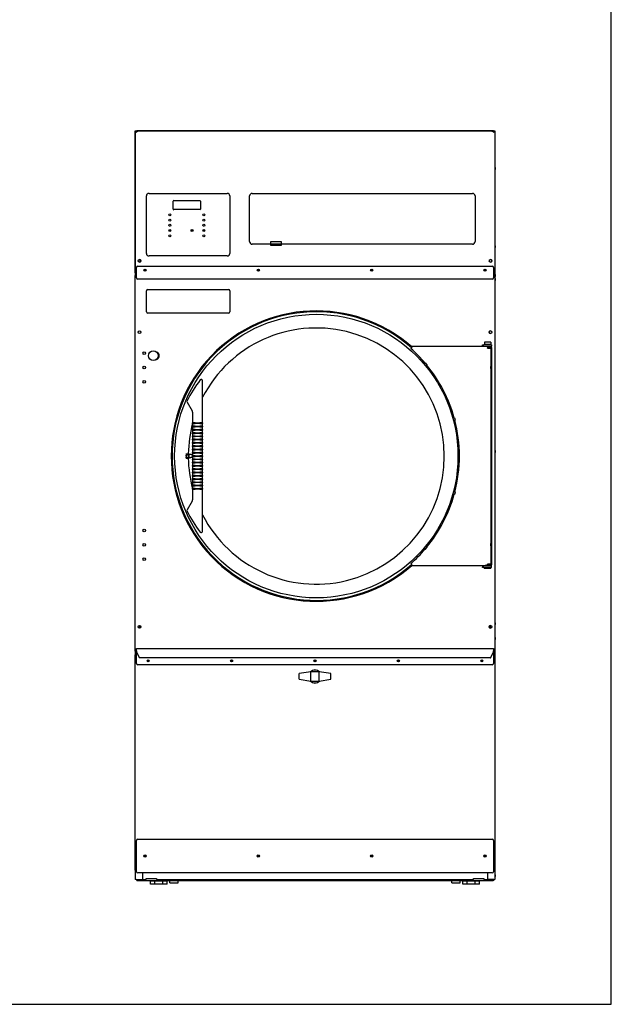
# Model space of a CAD drawing. Units: inches. Extents: x -284 to 79, y -216 to 164.
# Drawn here: x 22 to 79, y -216 to -121 of the extents above; entities that cross this region are included whole.
import ezdxf

# ---------------------------------------------------------------- set-up
doc = ezdxf.new("R2010")
doc.units = ezdxf.units.IN
doc.header["$LTSCALE"] = 12
doc.header["$MEASUREMENT"] = 0
doc.layers.add('Sketch Geometry(Dexter)', color=7, linetype='Continuous', lineweight=25)
doc.layers.add('Visible Edges(Dexter)', color=7, linetype='Continuous', lineweight=25)

# ---------------------------------------------------------------- blocks, each defined once
blk = doc.blocks.new('A$C75F05962')
at = {"layer": 'Sketch Geometry(Dexter)'}
for p, q in [((13.003, 61.625), (14.003, 61.625)), ((13.003, 61.25), (13.003, 61.625)), ((14.003, 61.625), (14.003, 61.25)), ((14.003, 61.25), (13.003, 61.25))]:
    blk.add_line(p, q, dxfattribs=at)
at = {"layer": 'Visible Edges(Dexter)'}
for p, q in [((0, 72.088), (0.003, 72.088)), ((0, 72.088), (0, 58.381)), ((0.003, 72.23), (0.051, 72.23)), ((0.003, 58.636), (0.003, 72.23)), ((0.11, 72.15), (0.11, 72.198)), ((0.11, 72.198), (0.24, 72.198)), ((0.159, 72.15), (0.11, 72.15)), ((0.377, 72.25), (0.127, 72.25)), ((0.127, 72.25), (0.127, 72.198)), ((0.363, 72.23), (34.142, 72.23)), ((0.377, 72.23), (0.377, 72.25)), ((34.127, 72.25), (0.377, 72.25)), ((34.377, 72.25), (34.127, 72.25)), ((34.127, 72.25), (34.127, 72.23)), ((34.392, 72.198), (34.265, 72.198)), ((34.347, 72.15), (34.392, 72.15)), ((34.377, 72.198), (34.377, 72.25)), ((34.392, 72.15), (34.392, 72.198)), ((34.455, 72.23), (34.503, 72.23)), ((34.503, 72.23), (34.503, 58.636)), ((34.517, 68.761), (34.503, 68.761)), ((34.517, 68.511), (34.503, 68.511)), ((34.517, 68.761), (34.517, 68.511)), ((34.538, 68.723), (34.538, 68.548)), ((1.328, 66.248), (8.828, 66.248)), ((11.228, 66.248), (32.353, 66.248)), ((1.078, 60.498), (1.078, 65.998)), ((3.64, 64.748), (3.64, 65.498)), ((3.703, 65.561), (6.203, 65.561)), ((6.265, 65.498), (6.265, 64.748)), ((9.078, 65.998), (9.078, 60.498)), ((10.978, 61.623), (10.978, 65.998)), ((32.603, 65.998), (32.603, 61.623)), ((6.203, 64.686), (3.703, 64.686)), ((3.245, 62.73), (3.411, 62.73)), ((5.37, 62.73), (5.536, 62.73)), ((5.389, 62.755), (5.517, 62.755)), ((6.495, 62.73), (6.661, 62.73)), ((6.514, 62.755), (6.642, 62.755)), ((32.353, 61.373), (11.228, 61.373)), ((34.517, 61.261), (34.503, 61.261)), ((34.517, 61.011), (34.503, 61.011)), ((34.517, 61.261), (34.517, 61.011)), ((34.538, 61.223), (34.538, 61.048)), ((0.47, 59.669), (0.47, 59.884)), ((8.828, 60.248), (1.328, 60.248)), ((0.051, 58.636), (0.003, 58.636)), ((0.087, 58.636), (0.051, 58.636)), ((0.065, 58.573), (0.065, 58.621)), ((0.128, 58.573), (0.065, 58.573)), ((0.128, 58.136), (0.128, 59.136)), ((0.253, 59.261), (34.253, 59.261)), ((34.378, 59.136), (34.378, 58.136)), ((34.44, 58.573), (34.378, 58.573)), ((34.455, 58.636), (34.419, 58.636)), ((34.44, 58.621), (34.44, 58.573)), ((34.455, 58.636), (34.503, 58.636)), ((34.502, 58.636), (34.502, 0.448)), ((0.048, 58.381), (0, 58.381)), ((0, 22.343), (0, 58.381)), ((0.048, 58.381), (0.064, 58.381)), ((0.051, 58.385), (0.051, 58.433)), ((0.128, 58.433), (0.051, 58.433)), ((34.253, 58.011), (0.253, 58.011)), ((34.449, 58.433), (34.378, 58.433)), ((34.436, 58.381), (34.452, 58.381)), ((34.449, 58.433), (34.449, 58.385)), ((34.452, 58.381), (34.5, 58.381)), ((34.5, 58.381), (34.5, 22.343)), ((34.517, 58.495), (34.502, 58.495)), ((34.517, 58.245), (34.502, 58.245)), ((34.517, 58.12), (34.502, 58.12)), ((34.517, 57.87), (34.502, 57.87)), ((34.517, 58.495), (34.517, 58.245)), ((34.517, 58.12), (34.517, 57.87)), ((34.538, 58.458), (34.538, 58.283)), ((34.538, 58.083), (34.538, 57.908)), ((1.078, 54.899), (1.078, 56.899)), ((1.203, 57.024), (8.953, 57.024)), ((9.078, 56.899), (9.078, 54.899)), ((8.953, 54.774), (1.203, 54.774)), ((34.12, 51.985), (33.505, 51.985)), ((33.505, 51.985), (33.505, 51.767)), ((34.12, 51.985), (34.12, 51.767)), ((26.465, 51.401), (26.441, 51.374)), ((26.465, 51.401), (26.524, 51.469)), ((26.524, 51.469), (26.533, 51.479)), ((34.031, 51.559), (26.533, 51.559)), ((26.533, 51.479), (26.533, 51.559)), ((33.313, 51.589), (33.313, 51.559)), ((33.334, 51.724), (33.45, 51.724)), ((33.334, 51.724), (33.334, 51.644)), ((33.334, 51.644), (33.334, 51.604)), ((33.45, 51.604), (33.334, 51.604)), ((34.188, 51.724), (33.45, 51.724)), ((33.45, 51.604), (34.188, 51.604)), ((34.12, 51.767), (33.505, 51.767)), ((33.625, 51.767), (33.625, 51.724)), ((33.625, 51.604), (33.625, 51.559)), ((33.813, 51.509), (33.813, 51.454)), ((34.125, 51.484), (33.813, 51.484)), ((33.813, 51.421), (33.813, 51.454)), ((33.813, 51.424), (34.014, 51.424)), ((33.813, 51.421), (34.141, 51.421)), ((33.938, 51.484), (33.938, 51.424)), ((34, 51.767), (34, 51.724)), ((34, 51.604), (34, 51.559)), ((34.014, 51.421), (34.014, 51.424)), ((34.125, 51.559), (34.031, 51.559)), ((34.125, 51.559), (34.125, 51.484)), ((34.141, 49.684), (34.141, 51.421)), ((34.188, 51.724), (34.188, 51.604)), ((34.188, 51.479), (34.188, 51.604)), ((34.188, 51.479), (34.188, 30.636)), ((27.851, 49.973), (27.726, 49.868)), ((27.973, 49.828), (27.848, 49.723)), ((34.141, 32.684), (34.141, 49.434)), ((6.464, 45.266), (6.465, 48.282)), ((4.981, 46.226), (5.462, 45.392)), ((5.495, 45.268), (5.495, 44.416)), ((5.495, 44.416), (5.495, 44.243)), ((6.464, 44.415), (6.464, 45.266)), ((6.464, 44.243), (6.464, 44.415)), ((30.637, 44.711), (30.479, 44.668)), ((30.686, 44.527), (30.528, 44.485)), ((5.495, 43.553), (5.494, 43.298)), ((5.495, 44.183), (5.495, 44.243)), ((5.745, 44.243), (5.495, 44.243)), ((5.495, 44.183), (5.495, 43.928)), ((5.495, 44.183), (5.745, 44.183)), ((5.495, 43.868), (5.495, 43.928)), ((5.745, 43.928), (5.495, 43.928)), ((5.495, 43.868), (5.495, 43.613)), ((5.495, 43.868), (5.745, 43.868)), ((5.495, 43.553), (5.495, 43.613)), ((5.745, 43.613), (5.495, 43.613)), ((5.495, 43.553), (5.745, 43.553)), ((5.745, 44.243), (6.214, 44.243)), ((6.214, 44.183), (5.745, 44.183)), ((5.745, 43.928), (6.213, 43.928)), ((6.213, 43.868), (5.745, 43.868)), ((5.745, 43.613), (6.213, 43.613)), ((6.213, 43.553), (5.745, 43.553)), ((6.463, 43.928), (6.213, 43.928)), ((6.213, 43.868), (6.463, 43.868)), ((6.463, 43.613), (6.213, 43.613)), ((6.213, 43.553), (6.463, 43.553)), ((6.464, 44.243), (6.214, 44.243)), ((6.214, 44.183), (6.464, 44.183)), ((6.463, 43.928), (6.464, 44.183)), ((6.463, 43.928), (6.463, 43.868)), ((6.463, 43.613), (6.463, 43.868)), ((6.463, 43.613), (6.463, 43.553)), ((6.463, 43.298), (6.463, 43.553)), ((6.464, 44.243), (6.464, 44.183)), ((5.494, 43.238), (5.494, 43.298)), ((5.744, 43.298), (5.494, 43.298)), ((5.494, 43.238), (5.494, 42.983)), ((5.494, 43.238), (5.744, 43.238)), ((5.494, 42.923), (5.494, 42.983)), ((5.744, 42.983), (5.494, 42.983)), ((5.494, 42.923), (5.494, 42.668)), ((5.494, 42.923), (5.744, 42.923)), ((5.494, 42.608), (5.494, 42.668)), ((5.744, 42.668), (5.494, 42.668)), ((5.494, 42.608), (5.494, 42.353)), ((5.494, 42.608), (5.744, 42.608)), ((5.744, 43.298), (6.213, 43.298)), ((6.213, 43.238), (5.744, 43.238)), ((5.744, 42.983), (6.213, 42.983)), ((6.213, 42.923), (5.744, 42.923)), ((5.744, 42.668), (6.213, 42.668)), ((6.213, 42.608), (5.744, 42.608)), ((6.463, 43.298), (6.213, 43.298)), ((6.213, 43.238), (6.463, 43.238)), ((6.463, 42.983), (6.213, 42.983)), ((6.213, 42.923), (6.463, 42.923)), ((6.463, 42.668), (6.213, 42.668)), ((6.213, 42.608), (6.463, 42.608)), ((6.463, 43.298), (6.463, 43.238)), ((6.463, 42.983), (6.463, 43.238)), ((6.463, 42.983), (6.463, 42.923)), ((6.463, 42.668), (6.463, 42.923)), ((6.463, 42.668), (6.463, 42.608)), ((6.463, 42.353), (6.463, 42.608)), ((5.494, 42.293), (5.494, 42.353)), ((5.744, 42.353), (5.494, 42.353)), ((5.494, 42.293), (5.494, 42.038)), ((5.494, 42.293), (5.744, 42.293)), ((5.494, 41.978), (5.494, 42.038)), ((5.744, 42.038), (5.494, 42.038)), ((5.494, 41.978), (5.494, 41.723)), ((5.494, 41.978), (5.744, 41.978)), ((5.494, 41.663), (5.494, 41.723)), ((5.744, 41.723), (5.494, 41.723)), ((5.494, 41.663), (5.494, 41.408)), ((5.494, 41.663), (5.744, 41.663)), ((5.744, 42.353), (6.213, 42.353)), ((6.213, 42.293), (5.744, 42.293)), ((5.744, 42.038), (6.213, 42.038)), ((6.213, 41.978), (5.744, 41.978)), ((5.744, 41.723), (6.213, 41.723)), ((6.213, 41.663), (5.744, 41.663)), ((6.463, 42.353), (6.213, 42.353)), ((6.213, 42.293), (6.463, 42.293)), ((6.463, 42.038), (6.213, 42.038)), ((6.213, 41.978), (6.463, 41.978)), ((6.463, 41.723), (6.213, 41.723)), ((6.213, 41.663), (6.463, 41.663)), ((6.463, 42.353), (6.463, 42.293)), ((6.463, 42.038), (6.463, 42.293)), ((6.463, 42.038), (6.463, 41.978)), ((6.463, 41.723), (6.463, 41.978)), ((6.463, 41.723), (6.463, 41.663)), ((6.463, 41.408), (6.463, 41.663)), ((34.517, 41.619), (34.502, 41.619)), ((34.517, 41.619), (34.517, 41.369)), ((34.538, 41.582), (34.538, 41.407)), ((4.822, 41.113), (4.916, 41.113)), ((4.836, 40.908), (4.931, 40.908)), ((4.852, 41.276), (4.946, 41.276)), ((4.881, 40.866), (4.974, 40.866)), ((4.937, 41.17), (4.975, 41.287)), ((4.937, 41.17), (5.132, 41.17)), ((4.939, 40.954), (4.937, 41.17)), ((4.939, 40.954), (5.134, 40.954)), ((4.979, 40.854), (4.939, 40.954)), ((4.975, 41.287), (5.17, 41.287)), ((4.979, 40.854), (5.174, 40.854)), ((5.132, 41.17), (5.151, 41.229)), ((5.133, 41.062), (5.132, 41.17)), ((5.134, 40.954), (5.133, 41.062)), ((5.154, 40.904), (5.134, 40.954)), ((5.151, 41.229), (5.17, 41.287)), ((5.174, 40.854), (5.154, 40.904)), ((5.17, 41.287), (5.182, 41.258)), ((5.184, 40.883), (5.174, 40.854)), ((5.494, 40.718), (5.493, 40.463)), ((5.494, 41.348), (5.494, 41.408)), ((5.744, 41.408), (5.494, 41.408)), ((5.494, 41.348), (5.494, 41.093)), ((5.494, 41.348), (5.744, 41.348)), ((5.744, 41.093), (5.494, 41.093)), ((5.494, 41.033), (5.494, 41.093)), ((5.494, 41.033), (5.494, 40.778)), ((5.494, 41.033), (5.744, 41.033)), ((5.494, 40.718), (5.494, 40.778)), ((5.744, 40.778), (5.494, 40.778)), ((5.494, 40.718), (5.744, 40.718)), ((5.744, 41.408), (6.213, 41.408)), ((6.212, 41.348), (5.744, 41.348)), ((5.744, 41.093), (6.212, 41.093)), ((6.212, 41.033), (5.744, 41.033)), ((5.744, 40.778), (6.212, 40.778)), ((6.212, 40.718), (5.744, 40.718)), ((6.212, 41.348), (6.462, 41.348)), ((6.462, 41.093), (6.212, 41.093)), ((6.212, 41.033), (6.462, 41.033)), ((6.462, 40.778), (6.212, 40.778)), ((6.212, 40.718), (6.462, 40.718)), ((6.463, 41.408), (6.213, 41.408)), ((6.463, 41.408), (6.462, 41.348)), ((6.462, 41.093), (6.462, 41.348)), ((6.462, 41.093), (6.462, 41.033)), ((6.462, 40.778), (6.462, 41.033)), ((6.462, 40.778), (6.462, 40.718)), ((6.462, 40.463), (6.462, 40.718)), ((34.517, 41.369), (34.502, 41.369)), ((5.493, 40.403), (5.493, 40.463)), ((5.743, 40.463), (5.493, 40.463)), ((5.493, 40.403), (5.493, 40.148)), ((5.493, 40.403), (5.743, 40.403)), ((5.493, 40.088), (5.493, 40.148)), ((5.743, 40.148), (5.493, 40.148)), ((5.493, 40.088), (5.493, 39.833)), ((5.493, 40.088), (5.743, 40.088)), ((5.493, 39.773), (5.493, 39.833)), ((5.743, 39.833), (5.493, 39.833)), ((5.493, 39.773), (5.493, 39.518)), ((5.493, 39.773), (5.743, 39.773)), ((5.743, 40.463), (6.212, 40.463)), ((6.212, 40.403), (5.743, 40.403)), ((5.743, 40.148), (6.212, 40.148)), ((6.212, 40.088), (5.743, 40.088)), ((5.743, 39.833), (6.212, 39.833)), ((6.212, 39.773), (5.743, 39.773)), ((6.462, 40.463), (6.212, 40.463)), ((6.212, 40.403), (6.462, 40.403)), ((6.462, 40.148), (6.212, 40.148)), ((6.212, 40.088), (6.462, 40.088)), ((6.462, 39.833), (6.212, 39.833)), ((6.212, 39.773), (6.462, 39.773)), ((6.462, 40.463), (6.462, 40.403)), ((6.462, 40.148), (6.462, 40.403)), ((6.462, 40.148), (6.462, 40.088)), ((6.462, 39.833), (6.462, 40.088)), ((6.462, 39.833), (6.462, 39.773)), ((6.462, 39.518), (6.462, 39.773)), ((5.493, 39.458), (5.493, 39.518)), ((5.743, 39.518), (5.493, 39.518)), ((5.493, 39.458), (5.493, 39.203)), ((5.493, 39.458), (5.743, 39.458)), ((5.493, 39.143), (5.493, 39.203)), ((5.743, 39.203), (5.493, 39.203)), ((5.493, 39.143), (5.493, 38.888)), ((5.493, 39.143), (5.743, 39.143)), ((5.493, 38.828), (5.493, 38.888)), ((5.743, 38.888), (5.493, 38.888)), ((5.493, 38.828), (5.493, 38.573)), ((5.493, 38.828), (5.743, 38.828)), ((5.743, 39.518), (6.212, 39.518)), ((6.212, 39.458), (5.743, 39.458)), ((5.743, 39.203), (6.212, 39.203)), ((6.212, 39.143), (5.743, 39.143)), ((5.743, 38.888), (6.212, 38.888)), ((6.212, 38.828), (5.743, 38.828)), ((6.462, 39.518), (6.212, 39.518)), ((6.212, 39.458), (6.462, 39.458)), ((6.462, 39.203), (6.212, 39.203)), ((6.212, 39.143), (6.462, 39.143)), ((6.462, 38.888), (6.212, 38.888)), ((6.212, 38.828), (6.462, 38.828)), ((6.461, 38.573), (6.462, 38.828)), ((6.462, 39.518), (6.462, 39.458)), ((6.462, 39.203), (6.462, 39.458)), ((6.462, 39.203), (6.462, 39.143)), ((6.462, 38.888), (6.462, 39.143)), ((6.462, 38.888), (6.462, 38.828)), ((5.493, 38.198), (5.492, 37.943)), ((5.492, 37.883), (5.492, 37.943)), ((5.742, 37.943), (5.492, 37.943)), ((5.492, 37.883), (5.492, 37.711)), ((5.492, 37.883), (5.742, 37.883)), ((5.493, 38.513), (5.493, 38.573)), ((5.743, 38.573), (5.493, 38.573)), ((5.493, 38.513), (5.493, 38.258)), ((5.493, 38.513), (5.743, 38.513)), ((5.493, 38.198), (5.493, 38.258)), ((5.743, 38.258), (5.493, 38.258)), ((5.493, 38.198), (5.743, 38.198)), ((5.742, 37.943), (6.211, 37.943)), ((6.211, 37.883), (5.742, 37.883)), ((5.743, 38.573), (6.211, 38.573)), ((6.211, 38.513), (5.743, 38.513)), ((5.743, 38.258), (6.211, 38.258)), ((6.211, 38.198), (5.743, 38.198)), ((6.461, 38.573), (6.211, 38.573)), ((6.211, 38.513), (6.461, 38.513)), ((6.461, 38.258), (6.211, 38.258)), ((6.211, 38.198), (6.461, 38.198)), ((6.461, 37.943), (6.211, 37.943)), ((6.211, 37.883), (6.461, 37.883)), ((6.461, 38.573), (6.461, 38.513)), ((6.461, 38.258), (6.461, 38.513)), ((6.461, 38.258), (6.461, 38.198)), ((6.461, 37.943), (6.461, 38.198)), ((6.461, 37.943), (6.461, 37.883)), ((6.461, 37.711), (6.461, 37.883)), ((5.492, 37.711), (5.492, 36.859)), ((6.46, 33.844), (6.461, 36.86)), ((6.461, 36.86), (6.461, 37.711)), ((30.637, 37.407), (30.479, 37.449)), ((30.686, 37.59), (30.528, 37.633)), ((5.458, 36.735), (4.977, 35.902)), ((27.851, 32.144), (27.726, 32.249)), ((27.973, 32.29), (27.848, 32.395)), ((34.141, 30.697), (34.141, 32.434)), ((26.441, 30.744), (26.465, 30.716)), ((26.524, 30.649), (26.465, 30.716)), ((26.533, 30.639), (26.524, 30.649)), ((26.533, 30.559), (26.533, 30.639)), ((26.533, 30.559), (33.571, 30.559)), ((33.313, 30.559), (33.313, 30.526)), ((33.313, 30.526), (33.313, 30.421)), ((33.334, 30.511), (33.334, 30.471)), ((33.334, 30.511), (33.45, 30.511)), ((33.334, 30.471), (33.334, 30.391)), ((33.45, 30.391), (33.334, 30.391)), ((34.188, 30.511), (33.45, 30.511)), ((33.45, 30.391), (34.188, 30.391)), ((33.484, 30.559), (33.484, 30.511)), ((33.495, 30.308), (33.495, 30.391)), ((33.495, 30.308), (34.13, 30.308)), ((34.142, 30.559), (33.571, 30.559)), ((33.813, 30.664), (33.813, 30.697)), ((34.141, 30.697), (33.813, 30.697)), ((33.813, 30.664), (33.813, 30.609)), ((33.813, 30.634), (34.125, 30.634)), ((33.938, 30.634), (33.938, 30.697)), ((34.125, 30.559), (34.125, 30.634)), ((34.13, 30.308), (34.13, 30.391)), ((34.142, 30.559), (34.142, 30.511)), ((34.188, 30.511), (34.188, 30.636)), ((34.188, 30.391), (34.188, 30.511)), ((0.408, 24.808), (0.408, 24.558)), ((34.094, 24.558), (34.094, 24.808)), ((34.517, 25.12), (34.502, 25.12)), ((34.517, 24.87), (34.502, 24.87)), ((34.517, 25.12), (34.517, 24.87)), ((34.538, 25.083), (34.538, 24.908)), ((34.517, 23.698), (34.502, 23.698)), ((34.517, 23.698), (34.517, 23.448)), ((34.538, 23.661), (34.538, 23.486)), ((34.517, 23.448), (34.502, 23.448)), ((0, 22.343), (0, 21.994)), ((0.048, 22.343), (0, 22.343)), ((0.048, 21.994), (0, 21.994)), ((0, 1.369), (0, 21.994)), ((0.051, 22.292), (0.051, 22.34)), ((0.051, 22.292), (0.125, 22.292)), ((0.063, 22.009), (0.063, 22.057)), ((0.063, 22.057), (0.125, 22.057)), ((0.125, 22.609), (34.375, 22.609)), ((0.125, 22.487), (0.125, 22.609)), ((0.125, 22.38), (0.125, 22.487)), ((0.125, 21.182), (0.125, 22.38)), ((0.369, 21.785), (0.135, 22.331)), ((34.365, 22.331), (34.131, 21.785)), ((34.375, 22.609), (34.375, 22.487)), ((34.375, 22.487), (34.375, 22.38)), ((34.375, 22.38), (34.375, 21.182)), ((34.375, 22.292), (34.449, 22.292)), ((34.375, 22.057), (34.438, 22.057)), ((34.438, 22.057), (34.438, 22.009)), ((34.449, 22.34), (34.449, 22.292)), ((34.452, 22.343), (34.5, 22.343)), ((34.452, 21.994), (34.5, 21.994)), ((34.5, 21.994), (34.5, 1.369)), ((34.25, 21.057), (0.25, 21.057)), ((34.103, 21.71), (0.397, 21.71)), ((9.174, 21.432), (9.326, 21.432)), ((17.174, 21.432), (17.326, 21.432)), ((25.174, 21.432), (25.326, 21.432)), ((16.85, 20.387), (15.718, 20.207)), ((15.718, 19.657), (15.718, 20.207)), ((17.65, 20.387), (16.85, 20.387)), ((16.85, 19.477), (16.85, 20.387)), ((18.783, 20.207), (17.65, 20.387)), ((17.65, 19.477), (17.65, 20.387)), ((18.783, 19.657), (18.783, 20.207)), ((15.718, 19.657), (16.85, 19.477)), ((16.85, 19.477), (17.65, 19.477)), ((17.65, 19.477), (18.783, 19.657)), ((0.125, 1.213), (0.125, 4.213)), ((0.25, 4.338), (34.25, 4.338)), ((34.375, 4.213), (34.375, 1.213)), ((0, 1.369), (0, 0.448)), ((0.048, 1.369), (0, 1.369)), ((0.063, 1.354), (0.063, 1.307)), ((0.125, 1.307), (0.063, 1.307)), ((34.25, 1.088), (0.25, 1.088)), ((0.688, 1.088), (0.688, 0.448)), ((33.814, 1.088), (33.814, 0.448)), ((34.438, 1.307), (34.375, 1.307)), ((34.438, 1.354), (34.438, 1.307)), ((34.5, 1.369), (34.452, 1.369)), ((34.517, 0.948), (34.502, 0.948)), ((34.517, 0.948), (34.517, 0.698)), ((0.11, 0.448), (0, 0.448)), ((0.11, 0.448), (0.688, 0.448)), ((0.173, 0.448), (0.173, 0.338)), ((34.329, 0.338), (0.173, 0.338)), ((0.688, 0.448), (1.048, 0.448)), ((1.048, 0.448), (1.048, 0.573)), ((1.048, 0.573), (2.048, 0.573)), ((1.87, 0.312), (1.473, 0.312)), ((1.473, 0), (1.473, 0.312)), ((2.663, 0.312), (1.87, 0.312)), ((1.87, 0), (1.87, 0.312)), ((2.017, 0.312), (2.017, 0.338)), ((2.048, 0.573), (2.048, 0.448)), ((2.048, 0.448), (32.454, 0.448)), ((2.517, 0.312), (2.517, 0.338)), ((3.06, 0.312), (2.663, 0.312)), ((2.663, 0), (2.663, 0.312)), ((3.06, 0), (3.06, 0.312)), ((3.321, 0.147), (3.321, 0.338)), ((3.321, 0.147), (4.118, 0.147)), ((4.118, 0.147), (4.118, 0.338)), ((30.384, 0.147), (30.384, 0.338)), ((30.384, 0.147), (31.181, 0.147)), ((31.181, 0.147), (31.181, 0.338)), ((31.838, 0.312), (31.441, 0.312)), ((31.441, 0), (31.441, 0.312)), ((32.632, 0.312), (31.838, 0.312)), ((31.838, 0), (31.838, 0.312)), ((31.985, 0.312), (31.985, 0.338)), ((32.454, 0.448), (32.454, 0.573)), ((32.454, 0.573), (33.454, 0.573)), ((32.485, 0.312), (32.485, 0.338)), ((33.029, 0.312), (32.632, 0.312)), ((32.632, 0), (32.632, 0.312)), ((33.029, 0), (33.029, 0.312)), ((33.454, 0.573), (33.454, 0.448)), ((33.454, 0.448), (33.814, 0.448)), ((34.392, 0.448), (33.814, 0.448)), ((34.329, 0.448), (34.329, 0.338)), ((34.392, 0.448), (34.502, 0.448)), ((34.517, 0.698), (34.502, 0.698)), ((34.538, 0.911), (34.538, 0.736)), ((1.87, 0), (1.473, 0)), ((2.663, 0), (1.87, 0)), ((3.06, 0), (2.663, 0)), ((31.838, 0), (31.441, 0)), ((32.632, 0), (31.838, 0)), ((33.029, 0), (32.632, 0))]:
    blk.add_line(p, q, dxfattribs=at)
for centre, radius in [((3.328, 64.186), 0.094), ((6.578, 64.186), 0.094), ((3.328, 63.686), 0.094), ((3.328, 63.186), 0.094), ((6.578, 63.686), 0.094), ((6.578, 63.186), 0.094), ((3.328, 62.686), 0.094), ((5.453, 62.686), 0.094), ((6.578, 62.686), 0.094), ((3.328, 62.186), 0.094), ((6.578, 62.186), 0.094), ((0.409, 59.776), 0.125), ((34.097, 59.776), 0.125), ((0.94, 58.886), 0.102), ((0.94, 58.886), 0.076), ((11.815, 58.886), 0.102), ((11.815, 58.886), 0.076), ((22.69, 58.886), 0.102), ((22.69, 58.886), 0.076), ((33.565, 58.886), 0.102), ((33.565, 58.886), 0.076), ((17.375, 41.059), 13.592), ((0.406, 52.933), 0.125), ((34.094, 52.933), 0.125), ((0.875, 50.933), 0.125), ((1.75, 50.683), 0.47), ((0.875, 49.558), 0.125), ((0.875, 48.183), 0.125), ((0.875, 33.933), 0.125), ((0.875, 32.558), 0.125), ((0.875, 31.183), 0.125), ((0.406, 24.683), 0.125), ((34.094, 24.683), 0.125), ((1.25, 21.432), 0.102), ((1.25, 21.432), 0.076), ((9.25, 21.432), 0.102), ((9.25, 21.432), 0.076), ((17.25, 21.432), 0.102), ((17.25, 21.432), 0.076), ((25.25, 21.432), 0.102), ((25.25, 21.432), 0.076), ((33.25, 21.432), 0.102), ((33.25, 21.432), 0.076), ((0.938, 2.713), 0.102), ((0.938, 2.713), 0.076), ((11.813, 2.713), 0.102), ((11.813, 2.713), 0.076), ((22.688, 2.713), 0.102), ((22.688, 2.713), 0.076), ((33.563, 2.713), 0.102), ((33.563, 2.713), 0.076)]:
    blk.add_circle(centre, radius, dxfattribs=at)
for centre, radius, start, end in [((34.494, 68.723), 0.044, 0, 58.49765), ((34.494, 68.548), 0.044, 301.50235, 0), ((1.328, 65.998), 0.25, 90, 180), ((8.828, 65.998), 0.25, 0, 90), ((11.228, 65.998), 0.25, 90, 180), ((32.353, 65.998), 0.25, 0, 90), ((3.703, 65.498), 0.0625, 90, 180), ((6.203, 65.498), 0.0625, 0, 90), ((3.703, 64.748), 0.0625, 180, 270), ((6.203, 64.748), 0.0625, 270, 0), ((11.228, 61.623), 0.25, 180, 270), ((32.353, 61.623), 0.25, 270, 0), ((1.328, 60.498), 0.25, 180, 270), ((8.828, 60.498), 0.25, 270, 0), ((34.494, 61.223), 0.044, 0, 58.49765), ((34.494, 61.048), 0.044, 301.50235, 0), ((0.406, 59.776), 0.125, 270.636, 89.364), ((34.096, 59.776), 0.125, 270.21199, 89.78801), ((0.253, 59.136), 0.125, 90, 180), ((34.253, 59.136), 0.125, 0, 90), ((0.253, 58.136), 0.125, 180, 270), ((34.253, 58.136), 0.125, 270, 0), ((34.494, 58.458), 0.044, 0, 58.49765), ((34.494, 58.283), 0.044, 301.50235, 0), ((34.494, 58.083), 0.044, 0, 58.49765), ((34.494, 57.908), 0.044, 301.50235, 0), ((1.203, 56.899), 0.125, 90, 180), ((8.953, 56.899), 0.125, 0, 90), ((1.203, 54.899), 0.125, 180, 270), ((17.375, 41.059), 13.921, 48.86218, 311.13782), ((17.375, 41.059), 13.835, 48.6874, 311.3126), ((8.953, 54.899), 0.125, 270, 0), ((17.375, 41.059), 12.281, 207.28527, 152.6704), ((34.096, 52.933), 0.125, 90.42399, 269.57601), ((1.938, 50.683), 0.375, 288.714, 71.286), ((17.375, 41.059), 13.733, 40.39637, 48.6874), ((17.375, 41.059), 13.733, 15.39637, 39.60363), ((15.64, 41.059), 11.9, 142.16632, 153.6365), ((6.34, 48.282), 0.125, 359.97783, 142.1654), ((5.089, 46.288), 0.125, 153.63811, 209.97783), ((5.245, 45.267), 0.25, 359.97783, 29.97783), ((17.375, 41.059), 13.733, 345.39637, 14.60363), ((17.375, 41.059), 12.281, 165.31635, 178.93591), ((34.494, 41.582), 0.044, 0, 58.49765), ((17.375, 41.059), 12.281, 180.95418, 194.63932), ((34.494, 41.407), 0.044, 301.50235, 0), ((5.242, 36.86), 0.25, 329.97783, 359.97783), ((17.375, 41.059), 13.733, 320.39637, 344.60363), ((5.085, 35.839), 0.125, 149.97783, 206.31755), ((15.64, 41.059), 11.9, 206.31917, 217.78934), ((6.335, 33.844), 0.125, 217.79027, 359.97783), ((17.375, 41.059), 13.733, 311.3126, 319.60363), ((34.096, 24.683), 0.125, 90.42399, 269.57601), ((34.494, 25.083), 0.044, 0, 58.49765), ((34.494, 24.908), 0.044, 301.50235, 0), ((34.494, 23.661), 0.044, 0, 58.49765), ((34.494, 23.486), 0.044, 301.50235, 0), ((0.25, 22.38), 0.125, 180, 203.19859), ((34.25, 22.38), 0.125, 336.80141, 0), ((0.25, 21.182), 0.125, 180, 270), ((34.25, 21.182), 0.125, 270, 0), ((17.25, 19.932), 0.63, 45.35238, 134.64762), ((17.25, 19.932), 0.48, 71.42665, 108.57335), ((17.25, 19.932), 0.63, 225.35238, 314.64762), ((17.25, 19.932), 0.48, 251.42665, 288.57335), ((0.25, 4.213), 0.125, 90, 180), ((34.25, 4.213), 0.125, 0, 90), ((0.25, 1.213), 0.125, 180, 270), ((34.25, 1.213), 0.125, 270, 0), ((34.494, 0.911), 0.044, 0, 58.49765), ((34.494, 0.736), 0.044, 301.50235, 0)]:
    blk.add_arc(centre, radius, start, end, dxfattribs=at)
for major_axis, start_param, end_param in [((0, 0.187), 0.567687, 1.614885), ((0, 0.187), 1.614885, 2.662082), ((0, 0.187), 0, 0.567687), ((0, -0.187), 5.803675, 6.283185)]:
    blk.add_ellipse((5.172, 41.071), major_axis=major_axis, ratio=0.207912, start_param=start_param, end_param=end_param, dxfattribs=at)
for points in [[(0, 72.088), (0, 72.096), (0.001, 72.104), (0.003, 72.112)], [(0.003, 72.086), (0.001, 72.087), (0, 72.087), (0, 72.088)], [(0.003, 72.23), (0.003, 72.193), (0.055, 72.156), (0.113, 72.119)], [(0.113, 72.119), (0.08, 72.156), (0.051, 72.193), (0.051, 72.23)], [(0.062, 72.186), (0.077, 72.194), (0.094, 72.198), (0.11, 72.198)], [(0.11, 72.15), (0.103, 72.15), (0.096, 72.149), (0.089, 72.146)], [(34.392, 72.119), (34.45, 72.156), (34.503, 72.193), (34.503, 72.23)], [(34.455, 72.23), (34.455, 72.193), (34.425, 72.156), (34.392, 72.119)], [(34.442, 72.185), (34.427, 72.193), (34.409, 72.198), (34.392, 72.198)], [(34.392, 72.15), (34.4, 72.15), (34.408, 72.149), (34.415, 72.145)], [(0.065, 58.573), (0.07, 58.573), (0.076, 58.578), (0.081, 58.587)], [(34.44, 58.573), (34.435, 58.573), (34.43, 58.578), (34.425, 58.587)], [(34.503, 58.636), (34.503, 58.641), (34.498, 58.646), (34.489, 58.651)], [(0, 58.381), (0, 58.376), (0.003, 58.371), (0.01, 58.365)], [(0.01, 58.365), (0.018, 58.359), (0.031, 58.352), (0.048, 58.345)], [(0.051, 58.433), (0.057, 58.433), (0.062, 58.429), (0.067, 58.423)], [(34.449, 58.433), (34.443, 58.433), (34.438, 58.429), (34.433, 58.423)], [(34.49, 58.365), (34.482, 58.359), (34.469, 58.352), (34.452, 58.345)], [(34.5, 58.381), (34.5, 58.376), (34.497, 58.371), (34.49, 58.365)], [(0, 22.343), (0, 22.349), (0.003, 22.354), (0.01, 22.359)], [(0, 21.994), (0, 21.989), (0.005, 21.984), (0.014, 21.979)], [(0.01, 22.359), (0.018, 22.366), (0.031, 22.373), (0.048, 22.38)], [(0.014, 21.979), (0.022, 21.974), (0.034, 21.969), (0.048, 21.965)], [(0.051, 22.292), (0.063, 22.292), (0.076, 22.311), (0.088, 22.34)], [(0.063, 22.057), (0.072, 22.057), (0.082, 22.038), (0.092, 22.009)], [(34.438, 22.057), (34.428, 22.057), (34.418, 22.038), (34.408, 22.009)], [(34.449, 22.292), (34.437, 22.292), (34.424, 22.311), (34.412, 22.34)], [(34.442, 21.976), (34.448, 21.985), (34.452, 21.992), (34.452, 21.994)], [(34.49, 22.359), (34.482, 22.366), (34.469, 22.373), (34.452, 22.38)], [(34.486, 21.979), (34.478, 21.974), (34.466, 21.969), (34.452, 21.965)], [(34.5, 21.994), (34.5, 21.989), (34.495, 21.984), (34.486, 21.979)], [(34.5, 22.343), (34.5, 22.349), (34.497, 22.354), (34.49, 22.359)], [(0, 1.369), (0, 1.374), (0.005, 1.379), (0.014, 1.385)], [(0.014, 1.385), (0.022, 1.389), (0.034, 1.394), (0.048, 1.399)], [(0.058, 1.387), (0.052, 1.378), (0.048, 1.372), (0.048, 1.369)], [(0.063, 1.307), (0.068, 1.307), (0.073, 1.312), (0.078, 1.321)], [(0.078, 1.321), (0.083, 1.329), (0.087, 1.34), (0.092, 1.354)], [(34.422, 1.321), (34.417, 1.329), (34.413, 1.34), (34.408, 1.354)], [(34.438, 1.307), (34.432, 1.307), (34.427, 1.312), (34.422, 1.321)], [(34.452, 1.369), (34.452, 1.372), (34.448, 1.378), (34.442, 1.387)], [(34.486, 1.385), (34.478, 1.389), (34.466, 1.394), (34.452, 1.399)], [(34.5, 1.369), (34.5, 1.374), (34.495, 1.379), (34.486, 1.385)]]:
    blk.add_open_spline(points, degree=3, dxfattribs=at)
for points, knots in [([(0.363, 72.23), (0.308, 72.23), (0.252, 72.208), (0.197, 72.175), (0.169, 72.158), (0.141, 72.139), (0.113, 72.119)], [-1, -1, -1, -1, -0.335352, -0.335352, -0.335352, 0, 0, 0, 0]), ([(34.142, 72.23), (34.198, 72.23), (34.253, 72.208), (34.309, 72.175), (34.337, 72.158), (34.365, 72.139), (34.392, 72.119)], [-1, -1, -1, -1, -0.335352, -0.335352, -0.335352, 0, 0, 0, 0]), ([(0.003, 58.636), (0.003, 58.646), (0.024, 58.657), (0.058, 58.668), (0.074, 58.673), (0.094, 58.678), (0.113, 58.684)], [-1, -1, -1, -1, -0.335352, -0.335352, -0.335352, 0, 0, 0, 0]), ([(0.113, 58.684), (0.088, 58.671), (0.064, 58.659), (0.055, 58.647), (0.052, 58.643), (0.051, 58.64), (0.051, 58.636)], [0, 0, 0, 0, 0.766065, 0.766065, 0.766065, 1, 1, 1, 1]), ([(0.113, 58.684), (0.101, 58.659), (0.089, 58.634), (0.076, 58.625), (0.073, 58.623), (0.069, 58.621), (0.065, 58.621)], [0, 0, 0, 0, 0.766065, 0.766065, 0.766065, 1, 1, 1, 1]), ([(0.081, 58.587), (0.086, 58.597), (0.092, 58.611), (0.097, 58.628), (0.102, 58.645), (0.108, 58.664), (0.113, 58.684)], [-0.6779982, -0.6779982, -0.6779982, -0.6779982, -0.335352, -0.335352, -0.335352, 0, 0, 0, 0]), ([(34.392, 58.684), (34.405, 58.659), (34.417, 58.634), (34.429, 58.625), (34.433, 58.623), (34.437, 58.621), (34.44, 58.621)], [0, 0, 0, 0, 0.766065, 0.766065, 0.766065, 1, 1, 1, 1]), ([(34.489, 58.651), (34.479, 58.657), (34.465, 58.662), (34.448, 58.668), (34.431, 58.673), (34.412, 58.678), (34.392, 58.684)], [-0.6779982, -0.6779982, -0.6779982, -0.6779982, -0.335352, -0.335352, -0.335352, 0, 0, 0, 0]), ([(34.425, 58.587), (34.419, 58.597), (34.414, 58.611), (34.409, 58.628), (34.403, 58.645), (34.398, 58.664), (34.392, 58.684)], [-0.6779982, -0.6779982, -0.6779982, -0.6779982, -0.335352, -0.335352, -0.335352, 0, 0, 0, 0]), ([(34.392, 58.684), (34.418, 58.671), (34.442, 58.659), (34.451, 58.647), (34.454, 58.643), (34.455, 58.64), (34.455, 58.636)], [0, 0, 0, 0, 0.766065, 0.766065, 0.766065, 1, 1, 1, 1]), ([(0.11, 58.322), (0.085, 58.337), (0.061, 58.352), (0.052, 58.368), (0.049, 58.372), (0.048, 58.377), (0.048, 58.381)], [0, 0, 0, 0, 0.766065, 0.766065, 0.766065, 1, 1, 1, 1]), ([(0.048, 58.345), (0.05, 58.344), (0.052, 58.343), (0.055, 58.342), (0.072, 58.336), (0.091, 58.329), (0.11, 58.322)], [-0.3835112, -0.3835112, -0.3835112, -0.3835112, -0.335352, -0.335352, -0.335352, 0, 0, 0, 0]), ([(0.11, 58.322), (0.095, 58.347), (0.08, 58.372), (0.065, 58.381), (0.061, 58.383), (0.056, 58.385), (0.051, 58.385)], [0, 0, 0, 0, 0.766065, 0.766065, 0.766065, 1, 1, 1, 1]), ([(0.067, 58.423), (0.075, 58.414), (0.083, 58.398), (0.091, 58.378), (0.097, 58.361), (0.104, 58.342), (0.11, 58.322)], [-0.7307354, -0.7307354, -0.7307354, -0.7307354, -0.335352, -0.335352, -0.335352, 0, 0, 0, 0]), ([(34.433, 58.423), (34.425, 58.414), (34.417, 58.398), (34.409, 58.378), (34.403, 58.361), (34.396, 58.342), (34.39, 58.322)], [-0.7307354, -0.7307354, -0.7307354, -0.7307354, -0.335352, -0.335352, -0.335352, 0, 0, 0, 0]), ([(34.39, 58.322), (34.405, 58.347), (34.42, 58.372), (34.435, 58.381), (34.439, 58.383), (34.444, 58.385), (34.449, 58.385)], [0, 0, 0, 0, 0.766065, 0.766065, 0.766065, 1, 1, 1, 1]), ([(34.39, 58.322), (34.415, 58.337), (34.439, 58.352), (34.448, 58.368), (34.451, 58.372), (34.452, 58.377), (34.452, 58.381)], [0, 0, 0, 0, 0.766065, 0.766065, 0.766065, 1, 1, 1, 1]), ([(34.452, 58.345), (34.45, 58.344), (34.448, 58.343), (34.445, 58.342), (34.428, 58.336), (34.409, 58.329), (34.39, 58.322)], [-0.3835112, -0.3835112, -0.3835112, -0.3835112, -0.335352, -0.335352, -0.335352, 0, 0, 0, 0]), ([(26.524, 51.469), (26.537, 51.464), (26.55, 51.459), (26.563, 51.454), (26.564, 51.454), (26.564, 51.454)], [-0.1046418, -0.1046418, -0.1046418, -0.1046418, 0, 0, 0.0020616, 0.0020616, 0.0020616, 0.0020616]), ([(33.313, 51.694), (33.316, 51.704), (33.32, 51.712), (33.327, 51.722), (33.331, 51.724), (33.334, 51.724)], [0, 0, 0, 0, 0.1575283, 0.1575283, 0.3150567, 0.3150567, 0.3150567, 0.3150567]), ([(33.313, 51.589), (33.313, 51.601), (33.313, 51.636), (33.313, 51.671), (33.313, 51.694)], [0.15875, 0.15875, 0.15875, 0.15875, 0.2603495, 0.46355, 0.46355, 0.46355, 0.46355]), ([(33.334, 51.604), (33.331, 51.604), (33.327, 51.603), (33.32, 51.598), (33.316, 51.594), (33.313, 51.589)], [0, 0, 0, 0, 0.0838956, 0.0838956, 0.1677913, 0.1677913, 0.1677913, 0.1677913]), ([(33.813, 51.509), (33.837, 51.509), (33.861, 51.514), (33.906, 51.527), (33.928, 51.534), (33.969, 51.548), (33.989, 51.554), (34.016, 51.558), (34.024, 51.559), (34.031, 51.559)], [0, 0, 0, 0, 0.1870671, 0.1870671, 0.3741343, 0.3741343, 0.5612014, 0.5612014, 0.6467346, 0.6467346, 0.6467346, 0.6467346]), ([(27.827, 49.993), (27.828, 49.993), (27.831, 49.992), (27.841, 49.983), (27.848, 49.977), (27.864, 49.961), (27.873, 49.95), (27.894, 49.927), (27.905, 49.915), (27.925, 49.891), (27.935, 49.878), (27.955, 49.853), (27.963, 49.842), (27.976, 49.824), (27.981, 49.816), (27.988, 49.805), (27.989, 49.802), (27.987, 49.8), (27.984, 49.802), (27.976, 49.81), (27.97, 49.815), (27.965, 49.821)], [0, 0, 0, 0, 0.119649, 0.119649, 0.239299, 0.239299, 0.358948, 0.358948, 0.478597, 0.478597, 0.598246, 0.598246, 0.717896, 0.717896, 0.837545, 0.837545, 0.957194, 0.957194, 1.076742, 1.076742, 1.171763, 1.171763, 1.171763, 1.171763]), ([(27.842, 49.966), (27.838, 49.973), (27.834, 49.979), (27.828, 49.989), (27.827, 49.992), (27.827, 49.993)], [1.6990108, 1.6990108, 1.6990108, 1.6990108, 1.7940315, 1.7940315, 1.9135797, 1.9135797, 1.9135797, 1.9135797]), ([(34.141, 49.434), (34.141, 49.434), (34.139, 49.437), (34.135, 49.45), (34.132, 49.459), (34.125, 49.481), (34.122, 49.495), (34.117, 49.526), (34.116, 49.543), (34.116, 49.559), (34.116, 49.575), (34.117, 49.591), (34.122, 49.622), (34.125, 49.636), (34.132, 49.658), (34.135, 49.668), (34.139, 49.681), (34.141, 49.684), (34.141, 49.684)], [1.45121, 1.45121, 1.45121, 1.45121, 1.5720946, 1.5720946, 1.6929792, 1.6929792, 1.8139629, 1.8139629, 1.9349466, 1.9349466, 1.9349466, 2.0559303, 2.0559303, 2.1769141, 2.1769141, 2.2977987, 2.2977987, 2.4186833, 2.4186833, 2.4186833, 2.4186833]), ([(6.241, 48.359), (6.241, 48.359), (6.241, 48.359), (6.241, 48.359), (6.241, 48.359), (6.241, 48.359)], [-0.01379898, -0.01379898, -0.01379898, -0.01379898, -0.00689949, -0.00689949, 0, 0, 0, 0]), ([(4.978, 46.344), (4.978, 46.344), (4.977, 46.344), (4.977, 46.344), (4.977, 46.344), (4.977, 46.344)], [0, 0, 0, 0, 0.01057564, 0.01057564, 0.02115129, 0.02115129, 0.02115129, 0.02115129]), ([(30.626, 44.708), (30.625, 44.716), (30.623, 44.723), (30.622, 44.735), (30.623, 44.738), (30.624, 44.738)], [1.6990108, 1.6990108, 1.6990108, 1.6990108, 1.7940315, 1.7940315, 1.9135797, 1.9135797, 1.9135797, 1.9135797]), ([(30.624, 44.738), (30.625, 44.738), (30.627, 44.736), (30.632, 44.724), (30.636, 44.715), (30.643, 44.694), (30.647, 44.681), (30.656, 44.651), (30.661, 44.635), (30.669, 44.605), (30.673, 44.588), (30.68, 44.558), (30.683, 44.545), (30.687, 44.523), (30.689, 44.513), (30.69, 44.5), (30.689, 44.497), (30.687, 44.496), (30.685, 44.499), (30.681, 44.51), (30.678, 44.516), (30.675, 44.524)], [0, 0, 0, 0, 0.119649, 0.119649, 0.239299, 0.239299, 0.358948, 0.358948, 0.478597, 0.478597, 0.598246, 0.598246, 0.717896, 0.717896, 0.837545, 0.837545, 0.957194, 0.957194, 1.076742, 1.076742, 1.171763, 1.171763, 1.171763, 1.171763]), ([(5.172, 41.258), (5.215, 41.258), (5.257, 41.253), (5.335, 41.235), (5.371, 41.223), (5.434, 41.194), (5.462, 41.178), (5.488, 41.16), (5.491, 41.158), (5.494, 41.156)], [4.2328787, 4.2328787, 4.2328787, 4.2328787, 4.2798855, 4.2798855, 4.3268923, 4.3268923, 4.3738991, 4.3738991, 4.3793725, 4.3793725, 4.3793725, 4.3793725]), ([(5.494, 40.985), (5.491, 40.983), (5.488, 40.981), (5.462, 40.963), (5.434, 40.947), (5.371, 40.918), (5.335, 40.906), (5.256, 40.888), (5.214, 40.883), (5.172, 40.883)], [0.9447922, 0.9447922, 0.9447922, 0.9447922, 0.9502656, 0.9502656, 0.9972724, 0.9972724, 1.0442792, 1.0442792, 1.091286, 1.091286, 1.091286, 1.091286]), ([(30.688, 37.621), (30.689, 37.621), (30.69, 37.617), (30.689, 37.604), (30.687, 37.595), (30.683, 37.573), (30.68, 37.559), (30.673, 37.529), (30.669, 37.513), (30.661, 37.483), (30.656, 37.466), (30.647, 37.437), (30.643, 37.424), (30.636, 37.403), (30.632, 37.394), (30.627, 37.382), (30.625, 37.379), (30.623, 37.38), (30.622, 37.383), (30.623, 37.395), (30.625, 37.402), (30.626, 37.41)], [0, 0, 0, 0, 0.119649, 0.119649, 0.239299, 0.239299, 0.358948, 0.358948, 0.478597, 0.478597, 0.598246, 0.598246, 0.717896, 0.717896, 0.837545, 0.837545, 0.957194, 0.957194, 1.076742, 1.076742, 1.171763, 1.171763, 1.171763, 1.171763]), ([(30.675, 37.593), (30.678, 37.601), (30.681, 37.608), (30.685, 37.618), (30.687, 37.621), (30.688, 37.621)], [1.6990108, 1.6990108, 1.6990108, 1.6990108, 1.7940315, 1.7940315, 1.9135797, 1.9135797, 1.9135797, 1.9135797]), ([(4.973, 35.784), (4.973, 35.784), (4.973, 35.784), (4.973, 35.783), (4.973, 35.783), (4.973, 35.783)], [-0.02115129, -0.02115129, -0.02115129, -0.02115129, -0.01057564, -0.01057564, 0, 0, 0, 0]), ([(6.236, 33.768), (6.236, 33.768), (6.236, 33.768), (6.236, 33.767), (6.236, 33.767), (6.236, 33.767)], [0, 0, 0, 0, 0.00689949, 0.00689949, 0.01379898, 0.01379898, 0.01379898, 0.01379898]), ([(27.988, 32.317), (27.989, 32.316), (27.988, 32.313), (27.981, 32.301), (27.976, 32.293), (27.963, 32.275), (27.955, 32.264), (27.935, 32.24), (27.925, 32.227), (27.905, 32.203), (27.894, 32.19), (27.873, 32.167), (27.864, 32.157), (27.848, 32.141), (27.841, 32.134), (27.831, 32.126), (27.828, 32.124), (27.827, 32.126), (27.828, 32.129), (27.834, 32.139), (27.838, 32.145), (27.842, 32.151)], [0, 0, 0, 0, 0.119649, 0.119649, 0.239299, 0.239299, 0.358948, 0.358948, 0.478597, 0.478597, 0.598246, 0.598246, 0.717896, 0.717896, 0.837545, 0.837545, 0.957194, 0.957194, 1.076742, 1.076742, 1.171763, 1.171763, 1.171763, 1.171763]), ([(27.965, 32.297), (27.97, 32.303), (27.976, 32.308), (27.984, 32.316), (27.987, 32.317), (27.988, 32.317)], [1.6990108, 1.6990108, 1.6990108, 1.6990108, 1.7940315, 1.7940315, 1.9135797, 1.9135797, 1.9135797, 1.9135797]), ([(34.141, 32.434), (34.141, 32.434), (34.139, 32.437), (34.135, 32.45), (34.132, 32.459), (34.125, 32.481), (34.122, 32.495), (34.117, 32.526), (34.116, 32.543), (34.116, 32.559), (34.116, 32.575), (34.117, 32.591), (34.122, 32.622), (34.125, 32.636), (34.132, 32.658), (34.135, 32.668), (34.139, 32.681), (34.141, 32.684), (34.141, 32.684)], [1.45121, 1.45121, 1.45121, 1.45121, 1.5720946, 1.5720946, 1.6929792, 1.6929792, 1.8139629, 1.8139629, 1.9349466, 1.9349466, 1.9349466, 2.0559303, 2.0559303, 2.1769141, 2.1769141, 2.2977987, 2.2977987, 2.4186833, 2.4186833, 2.4186833, 2.4186833]), ([(26.564, 30.664), (26.564, 30.664), (26.563, 30.664), (26.55, 30.659), (26.537, 30.654), (26.524, 30.649)], [-0.2652373, -0.2652373, -0.2652373, -0.2652373, -0.2631796, -0.2631796, -0.1587882, -0.1587882, -0.1587882, -0.1587882]), ([(33.313, 30.526), (33.316, 30.521), (33.32, 30.518), (33.327, 30.513), (33.331, 30.511), (33.334, 30.511)], [0, 0, 0, 0, 0.0838956, 0.0838956, 0.1677913, 0.1677913, 0.1677913, 0.1677913]), ([(33.334, 30.391), (33.331, 30.391), (33.327, 30.394), (33.32, 30.404), (33.316, 30.411), (33.313, 30.421)], [0, 0, 0, 0, 0.1575283, 0.1575283, 0.3150567, 0.3150567, 0.3150567, 0.3150567]), ([(34.031, 30.559), (34.024, 30.559), (34.016, 30.56), (33.989, 30.564), (33.969, 30.57), (33.928, 30.583), (33.906, 30.591), (33.861, 30.604), (33.837, 30.609), (33.813, 30.609)], [-0.6467346, -0.6467346, -0.6467346, -0.6467346, -0.5612014, -0.5612014, -0.3741343, -0.3741343, -0.1870671, -0.1870671, 0, 0, 0, 0]), ([(0.11, 22.402), (0.085, 22.387), (0.061, 22.372), (0.052, 22.357), (0.049, 22.353), (0.048, 22.348), (0.048, 22.343)], [0, 0, 0, 0, 0.766065, 0.766065, 0.766065, 1, 1, 1, 1]), ([(0.048, 22.38), (0.05, 22.381), (0.052, 22.382), (0.055, 22.383), (0.072, 22.389), (0.091, 22.396), (0.11, 22.402)], [-0.3835112, -0.3835112, -0.3835112, -0.3835112, -0.335352, -0.335352, -0.335352, 0, 0, 0, 0]), ([(0.11, 21.946), (0.085, 21.959), (0.061, 21.971), (0.052, 21.983), (0.049, 21.987), (0.048, 21.99), (0.048, 21.994)], [0, 0, 0, 0, 0.766065, 0.766065, 0.766065, 1, 1, 1, 1]), ([(0.048, 21.965), (0.05, 21.964), (0.052, 21.963), (0.055, 21.962), (0.072, 21.957), (0.091, 21.952), (0.11, 21.946)], [-0.3835112, -0.3835112, -0.3835112, -0.3835112, -0.335352, -0.335352, -0.335352, 0, 0, 0, 0]), ([(0.11, 22.402), (0.095, 22.377), (0.08, 22.353), (0.065, 22.344), (0.061, 22.341), (0.056, 22.34), (0.051, 22.34)], [0, 0, 0, 0, 0.766065, 0.766065, 0.766065, 1, 1, 1, 1]), ([(0.11, 21.946), (0.098, 21.971), (0.086, 21.996), (0.074, 22.005), (0.07, 22.007), (0.066, 22.009), (0.063, 22.009)], [0, 0, 0, 0, 0.766065, 0.766065, 0.766065, 1, 1, 1, 1]), ([(0.088, 22.34), (0.089, 22.342), (0.09, 22.344), (0.091, 22.347), (0.097, 22.364), (0.104, 22.383), (0.11, 22.402)], [-0.3835112, -0.3835112, -0.3835112, -0.3835112, -0.335352, -0.335352, -0.335352, 0, 0, 0, 0]), ([(0.092, 22.009), (0.093, 22.007), (0.094, 22.004), (0.094, 22.002), (0.1, 21.985), (0.105, 21.966), (0.11, 21.946)], [-0.3835112, -0.3835112, -0.3835112, -0.3835112, -0.335352, -0.335352, -0.335352, 0, 0, 0, 0]), ([(0.369, 21.785), (0.371, 21.775), (0.374, 21.765), (0.379, 21.746), (0.381, 21.738), (0.386, 21.724), (0.388, 21.718), (0.393, 21.711), (0.395, 21.71), (0.397, 21.71)], [0, 0, 0, 0, 0.0792526, 0.0792526, 0.1583752, 0.1583752, 0.237478, 0.237478, 0.3104037, 0.3104037, 0.3104037, 0.3104037]), ([(34.103, 21.71), (34.103, 21.71), (34.103, 21.71), (34.106, 21.71), (34.108, 21.712), (34.113, 21.721), (34.115, 21.727), (34.12, 21.741), (34.122, 21.749), (34.127, 21.766), (34.129, 21.776), (34.131, 21.785)], [0.3104037, 0.3104037, 0.3104037, 0.3104037, 0.3165803, 0.3165803, 0.3956841, 0.3956841, 0.4747875, 0.4747875, 0.5477415, 0.5477415, 0.6207028, 0.6207028, 0.6207028, 0.6207028]), ([(34.412, 22.34), (34.411, 22.342), (34.41, 22.344), (34.409, 22.347), (34.403, 22.364), (34.396, 22.383), (34.39, 22.402)], [-0.3835112, -0.3835112, -0.3835112, -0.3835112, -0.335352, -0.335352, -0.335352, 0, 0, 0, 0]), ([(34.452, 22.38), (34.45, 22.381), (34.448, 22.382), (34.445, 22.383), (34.428, 22.389), (34.409, 22.396), (34.39, 22.402)], [-0.3835112, -0.3835112, -0.3835112, -0.3835112, -0.335352, -0.335352, -0.335352, 0, 0, 0, 0]), ([(34.39, 22.402), (34.415, 22.387), (34.439, 22.372), (34.448, 22.357), (34.451, 22.353), (34.452, 22.348), (34.452, 22.343)], [0, 0, 0, 0, 0.766065, 0.766065, 0.766065, 1, 1, 1, 1]), ([(34.39, 22.402), (34.405, 22.377), (34.42, 22.353), (34.435, 22.344), (34.439, 22.341), (34.444, 22.34), (34.449, 22.34)], [0, 0, 0, 0, 0.766065, 0.766065, 0.766065, 1, 1, 1, 1]), ([(34.408, 22.009), (34.407, 22.007), (34.406, 22.004), (34.406, 22.002), (34.4, 21.985), (34.395, 21.966), (34.39, 21.946)], [-0.3835112, -0.3835112, -0.3835112, -0.3835112, -0.335352, -0.335352, -0.335352, 0, 0, 0, 0]), ([(34.39, 21.946), (34.402, 21.971), (34.414, 21.996), (34.426, 22.005), (34.43, 22.007), (34.434, 22.009), (34.438, 22.009)], [0, 0, 0, 0, 0.766065, 0.766065, 0.766065, 1, 1, 1, 1]), ([(34.39, 21.946), (34.415, 21.959), (34.439, 21.971), (34.448, 21.983), (34.451, 21.987), (34.452, 21.99), (34.452, 21.994)], [0, 0, 0, 0, 0.766065, 0.766065, 0.766065, 1, 1, 1, 1]), ([(34.452, 21.965), (34.45, 21.964), (34.448, 21.963), (34.445, 21.962), (34.428, 21.957), (34.409, 21.952), (34.39, 21.946)], [-0.3835112, -0.3835112, -0.3835112, -0.3835112, -0.335352, -0.335352, -0.335352, 0, 0, 0, 0]), ([(0.048, 1.399), (0.05, 1.399), (0.052, 1.4), (0.055, 1.401), (0.072, 1.406), (0.091, 1.412), (0.11, 1.417)], [-0.3835112, -0.3835112, -0.3835112, -0.3835112, -0.335352, -0.335352, -0.335352, 0, 0, 0, 0]), ([(0.11, 1.417), (0.085, 1.405), (0.061, 1.393), (0.052, 1.38), (0.049, 1.377), (0.048, 1.373), (0.048, 1.369)], [0, 0, 0, 0, 0.766065, 0.766065, 0.766065, 1, 1, 1, 1]), ([(0.11, 1.417), (0.098, 1.392), (0.086, 1.368), (0.074, 1.359), (0.07, 1.356), (0.066, 1.354), (0.063, 1.354)], [0, 0, 0, 0, 0.766065, 0.766065, 0.766065, 1, 1, 1, 1]), ([(0.092, 1.354), (0.093, 1.357), (0.094, 1.359), (0.094, 1.362), (0.1, 1.378), (0.105, 1.398), (0.11, 1.417)], [-0.3835112, -0.3835112, -0.3835112, -0.3835112, -0.335352, -0.335352, -0.335352, 0, 0, 0, 0]), ([(34.452, 1.399), (34.45, 1.399), (34.448, 1.4), (34.445, 1.401), (34.428, 1.406), (34.409, 1.412), (34.39, 1.417)], [-0.3835112, -0.3835112, -0.3835112, -0.3835112, -0.335352, -0.335352, -0.335352, 0, 0, 0, 0]), ([(34.408, 1.354), (34.407, 1.357), (34.406, 1.359), (34.406, 1.362), (34.4, 1.378), (34.395, 1.398), (34.39, 1.417)], [-0.3835112, -0.3835112, -0.3835112, -0.3835112, -0.335352, -0.335352, -0.335352, 0, 0, 0, 0]), ([(34.39, 1.417), (34.402, 1.392), (34.414, 1.368), (34.426, 1.359), (34.43, 1.356), (34.434, 1.354), (34.438, 1.354)], [0, 0, 0, 0, 0.766065, 0.766065, 0.766065, 1, 1, 1, 1]), ([(34.39, 1.417), (34.415, 1.405), (34.439, 1.393), (34.448, 1.38), (34.451, 1.377), (34.452, 1.373), (34.452, 1.369)], [0, 0, 0, 0, 0.766065, 0.766065, 0.766065, 1, 1, 1, 1])]:
    blk.add_open_spline(points, degree=3, knots=knots, dxfattribs=at)
for points, weights in [([(4.821, 41.115), (4.822, 41.114), (4.822, 41.113)], [1.00219401833, 1.00113069305, 1]), ([(4.822, 41.113), (4.821, 41.111), (4.821, 41.109)], [1, 1.001157073, 1.00224359808]), ([(4.836, 40.908), (4.836, 40.908), (4.836, 40.908)], [1.00039518057, 1.00019862978, 1]), ([(4.836, 40.908), (4.836, 40.908), (4.836, 40.908)], [1, 1.00018911412, 1.00037634367]), ([(4.916, 41.113), (4.929, 41.136), (4.937, 41.157)], [1, 1.01983317525, 1.01893883622]), ([(4.938, 41.027), (4.933, 41.067), (4.916, 41.113)], [1.01099086793, 1.03128856913, 1]), ([(4.931, 40.908), (4.936, 40.933), (4.939, 40.955)], [1, 1.01690843877, 1.0187518565]), ([(4.964, 40.891), (4.953, 40.899), (4.931, 40.908)], [1.01241211607, 1.03013953238, 1]), ([(4.946, 41.276), (4.959, 41.27), (4.968, 41.266)], [1, 1.01717715638, 1.01880664458]), ([(4.95, 41.21), (4.953, 41.24), (4.946, 41.276)], [1.01216526284, 1.03034744169, 1])]:
    blk.add_rational_spline(points, weights, degree=2, dxfattribs=at)

msp = doc.modelspace()

# ---------------------------------------------------------------- linework, layer by layer
msp.add_lwpolyline([(78.77821, -27.01452), (-93.60964, -27.01452), (-93.60964, -215.82212), (78.77821, -215.82212)], close=True)

# ---------------------------------------------------------------- block references
msp.add_blockref('A$C75F05962', (33.10006, -204.31872))

doc.saveas('drawing.dxf')
